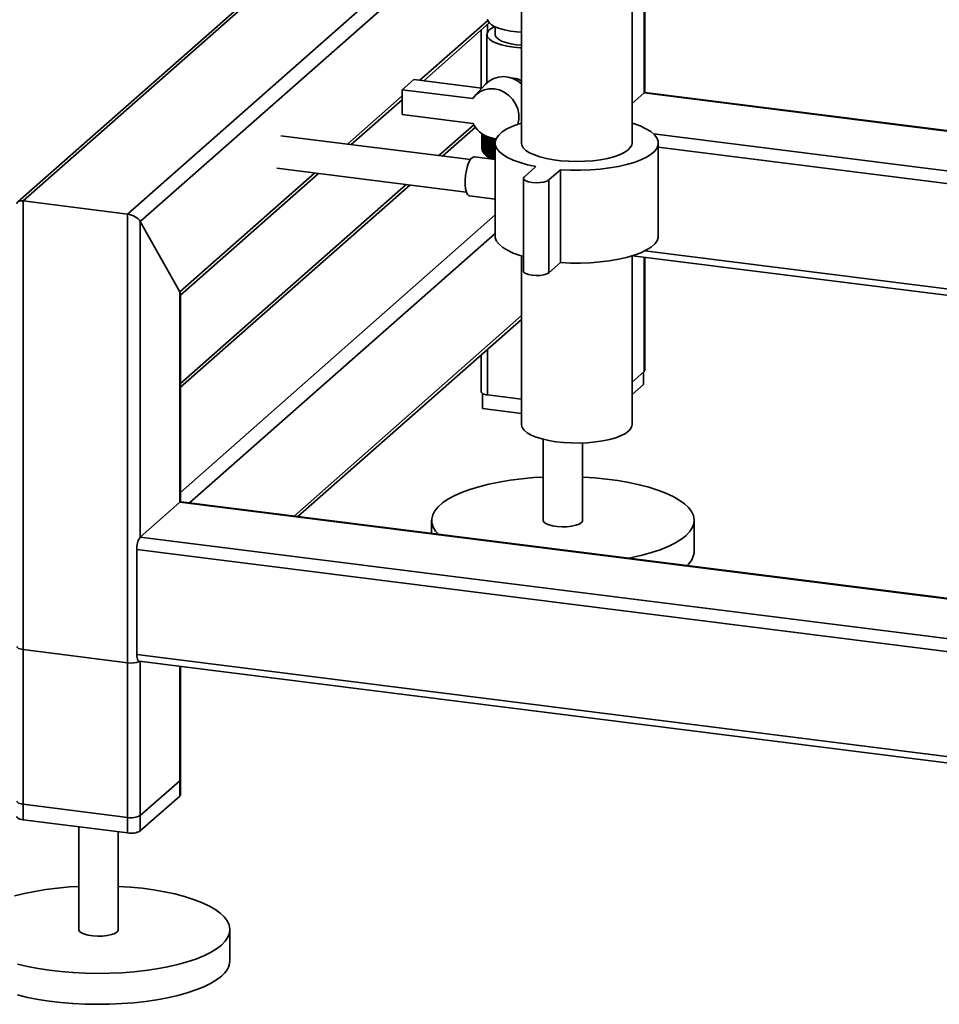
# Paper-space layout 'Blatt1' of a CAD drawing. Units: millimetres. Extents: x 0 to 5940, y 0 to 4200.
# Drawn here: x 4640 to 4920, y 772 to 1072 of the extents above; entities that cross this region are included whole.
import ezdxf

# ---------------------------------------------------------------- set-up
doc = ezdxf.new("R2010")
doc.units = ezdxf.units.MM
doc.header["$LTSCALE"] = 10

psp = doc.layouts.new('Blatt1')

# ---------------------------------------------------------------- linework, layer by layer
at = {"color": 7, "linetype": 'Continuous', "lineweight": 35}
for p, q in [((4792.32, 1249.39), (4792.32, 1034.15)), ((4826.02, 1034.15), (4826.02, 1249.39)), ((4829.69, 1049.42), (4829.69, 1144.38)), ((4829.89, 1049.59), (4829.89, 1144.36)), ((4672.38, 1012.51), (4782.01, 1109.19)), ((4676.25, 1010.26), (4782.01, 1103.53)), ((4722.9, 1090.28), (4638.91, 1016.21)), ((4640.58, 1016.51), (4722.9, 1089.11)), ((4761.4, 1053.3), (4782.08, 1071.53)), ((4762.57, 1053.16), (4782.54, 1070.77)), ((4780.06, 1068.58), (4780.06, 1050.95)), ((4782, 1067.96), (4782, 1070.29)), ((4784.31, 1069.57), (4784.31, 1067.24)), ((4781.81, 1067.24), (4781.81, 1052.55)), ((4790.78, 1064.12), (4792.32, 1063.97)), ((4756, 1050.42), (4759.53, 1053.54)), ((4759.53, 1053.54), (4780.3, 1050.92)), ((4756, 1050.42), (4756, 1042.88)), ((4777.54, 1047.71), (4756, 1050.42)), ((4781.4, 1052.13), (4778.25, 1048.65)), ((4739.34, 1033.84), (4756, 1048.53)), ((4740.5, 1033.7), (4756, 1047.36)), ((4826.02, 1046.18), (4829.69, 1049.42)), ((4829.69, 1049.42), (4829.89, 1049.59)), ((4829.69, 1049.42), (4941.55, 1035.32)), ((4941.75, 1035.49), (4829.89, 1049.59)), ((4756, 1042.88), (4777.54, 1040.16)), ((4777.8, 1039.7), (4767.18, 1030.34)), ((4768.34, 1030.19), (4778.29, 1038.97)), ((4776.79, 1029.13), (4719.06, 1036.4)), ((4780.31, 1032.29), (4780.31, 1037.01)), ((4780.31, 1037.01), (4780.31, 1032.33)), ((4780.33, 1037), (4780.33, 1032.11)), ((4780.34, 1032.06), (4780.34, 1036.99)), ((4780.39, 1036.96), (4780.39, 1031.88)), ((4780.4, 1031.84), (4780.4, 1036.95)), ((4780.47, 1036.9), (4780.47, 1031.66)), ((4780.49, 1031.62), (4780.49, 1036.89)), ((4780.59, 1036.83), (4780.59, 1031.44)), ((4780.61, 1031.4), (4780.61, 1036.81)), ((4780.74, 1036.73), (4780.74, 1031.22)), ((4780.77, 1031.18), (4780.77, 1036.71)), ((4780.92, 1036.62), (4780.92, 1031)), ((4780.95, 1030.96), (4780.95, 1036.6)), ((4781.13, 1036.5), (4781.13, 1030.79)), ((4781.17, 1030.75), (4781.17, 1036.48)), ((4781.37, 1036.37), (4781.37, 1030.58)), ((4781.42, 1030.54), (4781.42, 1036.35)), ((4781.64, 1036.24), (4781.64, 1030.37)), ((4781.69, 1030.34), (4781.69, 1036.22)), ((4781.94, 1036.11), (4781.94, 1030.17)), ((4782, 1030.14), (4782, 1036.08)), ((4782.27, 1035.98), (4782.27, 1029.98)), ((4782.33, 1029.94), (4782.33, 1035.95)), ((4782.63, 1035.85), (4782.63, 1029.79)), ((4782.7, 1029.75), (4782.7, 1035.83)), ((4783.01, 1035.73), (4783.01, 1029.6)), ((4783.09, 1029.57), (4783.09, 1035.7)), ((4783.42, 1035.55), (4783.42, 1029.42)), ((4783.5, 1029.39), (4783.5, 1035.52)), ((4783.91, 1035.61), (4783.86, 1035.38)), ((4783.86, 1035.38), (4783.86, 1029.25)), ((4783.94, 1029.23), (4783.94, 1035.35)), ((4784.32, 1035.22), (4784.32, 1029.18)), ((4784.41, 1034.83), (4784.41, 1035.19)), ((4832.57, 1036.94), (4937.23, 1023.75)), ((4780.33, 1032.27), (4780.31, 1032.29)), ((4784.32, 1034.15), (4784.32, 1005.86)), ((4834.02, 1005.86), (4834.02, 1034.15)), ((4834.02, 1032.86), (4947.89, 1018.51)), ((4784.32, 1029.18), (4778.01, 1029.98)), ((4780.39, 1032.01), (4780.34, 1032.06)), ((4780.47, 1031.77), (4780.4, 1031.84)), ((4780.59, 1031.52), (4780.49, 1031.62)), ((4780.74, 1031.28), (4780.61, 1031.4)), ((4780.92, 1031.04), (4780.77, 1031.18)), ((4781.13, 1030.8), (4780.95, 1030.96)), ((4781.41, 1030.53), (4782.15, 1029.88)), ((4783.67, 1029.27), (4783.5, 1029.39)), ((4783.86, 1029.25), (4783.86, 1029.24)), ((4717.81, 1026.48), (4775.54, 1019.2)), ((4793.22, 1023.85), (4796.76, 1026.97)), ((4688.27, 988.8), (4729.34, 1025.02)), ((4688.46, 987.8), (4730.5, 1024.88)), ((4792.97, 1023.38), (4792.97, 995.1)), ((4804.24, 1026.03), (4800.71, 1022.91)), ((4804.24, 997.74), (4804.24, 1026.03)), ((4757.18, 1021.52), (4688.46, 960.92)), ((4688.46, 959.75), (4758.34, 1021.37)), ((4800.71, 994.63), (4800.71, 1022.91)), ((4776.51, 1018.07), (4784.32, 1017.09)), ((4640.58, 827.95), (4640.58, 1016.51)), ((4640.58, 1016.51), (4672.38, 1012.51)), ((4672.38, 823.94), (4672.38, 1012.51)), ((4688.46, 927.69), (4784.32, 1012.23)), ((4676.25, 1010.26), (4688.27, 988.8)), ((4676.25, 914.09), (4676.25, 1010.26)), ((4691.27, 924.51), (4784.32, 1006.58)), ((4792.32, 999.78), (4792.32, 948.35)), ((4826.02, 948.35), (4826.02, 999.78)), ((4826.2, 999.83), (4933.19, 986.35)), ((4829.69, 964.56), (4829.69, 999.39)), ((4829.89, 964.92), (4829.89, 999.37)), ((4829.94, 1001.32), (4931.83, 988.48)), ((4804.24, 997.74), (4800.71, 994.63)), ((4688.27, 924.69), (4688.27, 988.8)), ((4688.46, 924.82), (4688.46, 988.16)), ((4723.07, 920.5), (4792.32, 981.58)), ((4724.24, 920.36), (4792.32, 980.4)), ((4780.06, 969.59), (4780.06, 958.32)), ((4782, 957.39), (4782, 971.3)), ((4829.69, 964.56), (4826.02, 961.33)), ((4829.46, 964.36), (4829.46, 960.59)), ((4829.46, 960.59), (4826.02, 957.56)), ((4780.48, 957.81), (4780.48, 953.22)), ((4792.32, 956.09), (4782, 957.39)), ((4792.32, 951.73), (4780.48, 953.22)), ((4798.97, 943.88), (4798.97, 919.19)), ((4810.97, 919.19), (4810.97, 942.77)), ((4676.25, 914.09), (4688.27, 924.69)), ((5028, 881.89), (4688.27, 924.69)), ((5028, 882.09), (4688.65, 924.84)), ((4764.97, 919.19), (4764.97, 915.23)), ((4844.97, 909.76), (4844.97, 919.19)), ((5349.55, 829.26), (4676.25, 914.09)), ((5348.69, 825.48), (4675.19, 910.33)), ((4675.19, 878.27), (4675.19, 910.33)), ((4672.38, 875.8), (4640.58, 879.8)), ((4640.58, 832.66), (4640.58, 879.8)), ((5348.69, 793.42), (4675.19, 878.27)), ((4675.87, 876.23), (5349.37, 791.38)), ((4676.25, 829.24), (4676.25, 876.18)), ((4676.25, 824.53), (4676.25, 876.18)), ((4672.38, 828.66), (4672.38, 875.8)), ((4688.27, 839.84), (4688.27, 874.67)), ((4688.27, 835.13), (4688.27, 874.67)), ((4688.46, 840.19), (4688.46, 874.65)), ((4688.46, 835.48), (4688.46, 874.65)), ((4688.27, 839.84), (4676.25, 829.24)), ((4688.27, 835.13), (4676.25, 824.53)), ((4672.38, 828.66), (4640.58, 832.66)), ((4672.38, 823.94), (4640.58, 827.95)), ((4657.55, 825.81), (4657.55, 794.47)), ((4669.55, 794.47), (4669.55, 824.3)), ((4703.55, 785.04), (4703.55, 794.47))]:
    psp.add_line(p, q, dxfattribs=at)
at = {"color": 7, "linetype": 'Continuous', "lineweight": 35, "flags": 128}
for points in [[(4792.32, 1067.91), (4790.96, 1068.01), (4789, 1068.26), (4787.21, 1068.61), (4785.61, 1069.06), (4784.27, 1069.59), (4783.21, 1070.19), (4782.48, 1070.84), (4782.08, 1071.52), (4782.01, 1071.95)], [(4784.13, 1069.66), (4783.28, 1069.2), (4782.44, 1068.55), (4781.95, 1067.86), (4781.82, 1067.15), (4782.04, 1066.45), (4782.62, 1065.77), (4783.53, 1065.13), (4784.75, 1064.56), (4786.25, 1064.06), (4787.98, 1063.65), (4789.89, 1063.34)], [(4784.31, 1067.24), (4784.34, 1067.02), (4784.64, 1066.39), (4785.3, 1065.8), (4786.28, 1065.25), (4787.55, 1064.78), (4789.07, 1064.4), (4790.78, 1064.12)], [(4789.89, 1063.34), (4791.93, 1063.15), (4792.32, 1063.13)], [(4777.54, 1047.71), (4778.46, 1048.88), (4779.62, 1049.79), (4780.99, 1050.42), (4782.48, 1050.72), (4784.05, 1050.7), (4785.61, 1050.33), (4787.11, 1049.66), (4788.47, 1048.69), (4789.65, 1047.49), (4790.57, 1046.09), (4791.21, 1044.56), (4791.54, 1042.96), (4791.54, 1041.38), (4791.21, 1039.87)], [(4796.76, 1026.97), (4794.22, 1027.53), (4791.91, 1028.19), (4789.85, 1028.94), (4788.09, 1029.76), (4786.64, 1030.66), (4785.53, 1031.6), (4784.77, 1032.58), (4784.38, 1033.59), (4784.36, 1034.6), (4784.71, 1035.61), (4785.43, 1036.6), (4786.51, 1037.55), (4787.93, 1038.44), (4789.66, 1039.28), (4791.69, 1040.03), (4792.32, 1040.24)], [(4826.02, 1040.24), (4826.44, 1040.11), (4828.49, 1039.36), (4830.26, 1038.53), (4831.71, 1037.64), (4832.82, 1036.7), (4833.58, 1035.71), (4833.97, 1034.71), (4833.99, 1033.69), (4833.63, 1032.68), (4832.91, 1031.7), (4831.84, 1030.75), (4830.42, 1029.85), (4828.69, 1029.02), (4826.66, 1028.26), (4824.37, 1027.59), (4821.85, 1027.02), (4819.15, 1026.56), (4816.29, 1026.21), (4813.33, 1025.98), (4810.3, 1025.87), (4807.26, 1025.89), (4804.24, 1026.03)], [(4826.02, 1034.15), (4825.93, 1033.56), (4825.49, 1032.75), (4824.71, 1031.97), (4823.59, 1031.24), (4822.17, 1030.57), (4820.47, 1029.98), (4818.53, 1029.48), (4816.39, 1029.07), (4814.09, 1028.78), (4811.69, 1028.59), (4809.24, 1028.53), (4806.79, 1028.59), (4804.38, 1028.76), (4802.08, 1029.05), (4799.93, 1029.45), (4797.98, 1029.95), (4796.26, 1030.54), (4794.82, 1031.2), (4793.69, 1031.93), (4792.89, 1032.71), (4792.43, 1033.51), (4792.32, 1034.15)], [(4776.51, 1018.07), (4776.36, 1018.11), (4775.91, 1018.48), (4775.55, 1019.19), (4775.29, 1020.2), (4775.16, 1021.46), (4775.16, 1022.88), (4775.29, 1024.37), (4775.55, 1025.84), (4775.91, 1027.19), (4776.36, 1028.35), (4776.86, 1029.23), (4777.39, 1029.79), (4777.92, 1029.98), (4778.01, 1029.98)], [(4782.15, 1029.88), (4782.7, 1029.47), (4782.85, 1029.37)], [(4800.71, 1022.91), (4800.09, 1022.55), (4799.16, 1022.27), (4798.02, 1022.1), (4796.78, 1022.05), (4795.55, 1022.14), (4794.47, 1022.34), (4793.62, 1022.65), (4793.11, 1023.03), (4792.97, 1023.45), (4793.22, 1023.85)], [(4792.97, 999.58), (4791.91, 999.91), (4789.85, 1000.65), (4788.09, 1001.48), (4786.64, 1002.37), (4785.53, 1003.32), (4784.77, 1004.3), (4784.38, 1005.3), (4784.32, 1005.86)], [(4834.02, 1005.86), (4833.99, 1005.41), (4833.63, 1004.4), (4832.91, 1003.41), (4831.84, 1002.47), (4830.42, 1001.57), (4828.69, 1000.73), (4826.66, 999.98), (4824.37, 999.31), (4821.85, 998.74), (4819.15, 998.28), (4816.29, 997.93), (4813.33, 997.7), (4810.3, 997.59), (4807.26, 997.6), (4804.24, 997.74)], [(4800.71, 994.63), (4800.09, 994.26), (4799.16, 993.98), (4798.02, 993.81), (4796.78, 993.77), (4795.55, 993.85), (4794.47, 994.06), (4793.62, 994.37), (4793.11, 994.75), (4792.97, 995.1)], [(4829.89, 964.92), (4829.85, 964.75), (4829.69, 964.56)], [(4782, 957.39), (4781.47, 957.47), (4781.01, 957.59), (4780.62, 957.74), (4780.33, 957.91), (4780.14, 958.1), (4780.06, 958.29), (4780.06, 958.32)], [(4792.32, 948.35), (4792.33, 948.26), (4792.54, 947.45)], [(4792.54, 947.45), (4793.12, 946.65), (4794.03, 945.89), (4795.27, 945.18), (4796.81, 944.54), (4798.6, 943.98), (4800.63, 943.51), (4802.83, 943.15), (4805.17, 942.9), (4807.6, 942.76), (4810.06, 942.74), (4812.5, 942.85), (4814.87, 943.07), (4817.12, 943.4), (4819.2, 943.84), (4821.06, 944.37), (4822.67, 944.99), (4824, 945.68), (4825.01, 946.43), (4825.68, 947.22), (4826, 948.03), (4826.02, 948.35)], [(4767.04, 914.97), (4766.2, 915.92), (4765.45, 917.14), (4765.05, 918.38), (4765, 919.63), (4765.3, 920.88), (4765.94, 922.11), (4766.94, 923.32), (4768.26, 924.49), (4769.91, 925.61), (4771.87, 926.68), (4774.11, 927.68), (4776.63, 928.6), (4779.4, 929.44), (4782.39, 930.2), (4785.58, 930.85), (4788.94, 931.41), (4792.45, 931.86), (4796.06, 932.19), (4798.97, 932.38)], [(4810.97, 932.38), (4814.64, 932.13), (4818.23, 931.77), (4821.71, 931.3), (4825.04, 930.73), (4828.19, 930.05), (4831.14, 929.28), (4833.86, 928.42), (4836.32, 927.47), (4838.51, 926.46), (4840.4, 925.38), (4841.99, 924.25), (4843.24, 923.07), (4844.17, 921.86), (4844.74, 920.62), (4844.97, 919.38), (4844.85, 918.13), (4844.37, 916.89), (4843.55, 915.67), (4842.39, 914.48)], [(4688.27, 924.69), (4688.48, 924.82), (4688.65, 924.84)], [(4688.56, 924.84), (4688.51, 924.9), (4688.46, 924.95)], [(4798.97, 919.19), (4798.97, 919.16), (4799.19, 918.67), (4799.76, 918.2), (4800.66, 917.8), (4801.84, 917.49), (4803.21, 917.28), (4804.69, 917.19), (4806.19, 917.23), (4807.61, 917.4), (4808.87, 917.67), (4809.88, 918.04), (4810.59, 918.49)], [(4810.59, 918.49), (4810.94, 918.97), (4810.97, 919.19)], [(4842.39, 914.48), (4840.9, 913.33), (4839.1, 912.24), (4836.99, 911.2), (4834.61, 910.24), (4831.96, 909.35), (4829.08, 908.55), (4825.98, 907.85), (4825.04, 907.66)], [(4638.64, 880.74), (4638.64, 880.71), (4638.72, 880.51), (4638.91, 880.33), (4639.2, 880.16), (4639.59, 880.01), (4640.05, 879.89), (4640.58, 879.8)], [(4675.87, 876.23), (4675.84, 876.24), (4675.66, 876.34), (4675.5, 876.55), (4675.37, 876.86), (4675.27, 877.26), (4675.21, 877.74), (4675.19, 878.27)], [(4688.46, 840.19), (4688.42, 840.03), (4688.27, 839.84)], [(4688.46, 835.48), (4688.42, 835.32), (4688.27, 835.13)], [(4640.58, 832.66), (4640.05, 832.75), (4639.59, 832.87), (4639.2, 833.02), (4638.91, 833.19), (4638.72, 833.37), (4638.64, 833.57), (4638.64, 833.6)], [(4640.58, 827.95), (4640.05, 828.04), (4639.59, 828.16), (4639.2, 828.3), (4638.91, 828.47), (4638.72, 828.66), (4638.64, 828.85), (4638.64, 828.89)], [(4637.98, 804.72), (4640.97, 805.48), (4644.16, 806.13), (4647.52, 806.69), (4651.03, 807.13), (4654.64, 807.47), (4657.55, 807.65)], [(4669.55, 807.65), (4673.22, 807.41), (4676.81, 807.05), (4680.29, 806.58), (4683.62, 806.01), (4686.77, 805.33), (4689.72, 804.56), (4692.44, 803.69), (4694.9, 802.75), (4697.09, 801.74), (4698.98, 800.66), (4700.57, 799.53), (4701.82, 798.35), (4702.74, 797.14), (4703.32, 795.9), (4703.55, 794.65), (4703.42, 793.4), (4702.95, 792.16), (4702.13, 790.95), (4700.97, 789.76)], [(4657.55, 794.47), (4657.55, 794.44), (4657.76, 793.94), (4658.34, 793.48), (4659.24, 793.08), (4660.42, 792.77), (4661.79, 792.56), (4663.27, 792.47), (4664.77, 792.51), (4666.19, 792.67), (4667.45, 792.95), (4668.46, 793.32), (4669.16, 793.76)], [(4669.16, 793.76), (4669.52, 794.25), (4669.55, 794.47)], [(4700.97, 789.76), (4699.48, 788.61), (4697.68, 787.51), (4695.57, 786.48), (4693.19, 785.51), (4690.54, 784.63), (4687.66, 783.83), (4684.56, 783.12), (4681.28, 782.52), (4677.85, 782.02), (4674.28, 781.63), (4670.63, 781.35), (4666.91, 781.18), (4663.16, 781.14), (4659.42, 781.21), (4655.71, 781.4), (4652.07, 781.7), (4648.54, 782.11), (4645.13, 782.64), (4641.89, 783.26), (4638.83, 783.99)], [(4700.97, 780.33), (4699.48, 779.18), (4697.68, 778.09), (4695.57, 777.05), (4693.19, 776.09), (4690.54, 775.2), (4687.66, 774.4), (4684.56, 773.7), (4681.28, 773.09), (4677.85, 772.59), (4674.28, 772.2), (4670.63, 771.92), (4666.91, 771.76), (4663.16, 771.71), (4659.42, 771.78), (4655.71, 771.97), (4652.07, 772.27), (4648.54, 772.68), (4645.13, 773.21), (4641.89, 773.83), (4638.83, 774.56)]]:
    psp.add_lwpolyline(points, dxfattribs=at)
at = {"color": 7, "linetype": 'Continuous', "lineweight": 35}
for centre, radius, start, end in [((4786.87, 1046.62), 7.77, 45.4474, 134.7712), ((4785.23, 1044.11), 8.65, 207.1446, 266.1338), ((4787.83, 1046.3), 11.62, 245.4858, 245.8978), ((4788.52, 1047.9), 13.36, 247.5704, 247.9457), ((4789.19, 1049.63), 15.22, 249.4744, 249.8185), ((4852.18, 955.75), 104.85, 130.4592, 130.6042), ((5064.29, 980.21), 285.33, 168.8261, 168.8839), ((4789.84, 1051.48), 17.17, 251.2245, 251.5419), ((4854.93, 955.15), 106.68, 131.2604, 131.3859), ((4781.87, 1032.36), 1.56, 180.9557, 182.5282), ((4781.93, 1032.36), 1.62, 189.1592, 190.6914), ((4782.08, 1032.4), 1.77, 197.042, 198.4856), ((4782.31, 1032.49), 2.02, 204.3831, 205.7062), ((4782.62, 1032.66), 2.37, 211.0539, 212.2426), ((4783, 1032.93), 2.84, 217.0135, 218.0679), ((4783.45, 1033.31), 3.43, 222.2839, 223.2132), ((4783.96, 1033.82), 4.16, 226.9239, 227.7414), ((4784.53, 1034.49), 5.03, 231.0071, 231.7273), ((4785.14, 1035.3), 6.04, 234.609, 235.2458), ((4785.78, 1036.28), 7.21, 237.7999, 238.3659), ((4786.45, 1037.42), 8.54, 240.6422, 241.148), ((4787.14, 1038.72), 10.01, 243.1891, 243.6441), ((4787.83, 1040.17), 11.62, 245.4858, 245.8978), ((4788.52, 1041.77), 13.36, 247.5704, 247.9457), ((4681.08, 910.7), 5.91, 144.9309, 183.5931), ((4838.75, 910.17), 6.24, 310.395, 356.2608), ((4673.48, 882.25), 6.55, 260.3732, 292.7457), ((4673.49, 834.46), 5.91, 259.2261, 297.8883), ((4673.49, 829.75), 5.91, 259.2261, 297.8883), ((4697.11, 785.51), 6.46, 306.6907, 355.8614)]:
    psp.add_arc(centre, radius, start, end, dxfattribs=at)
for centre, start_param, end_param in [((4641.64, 1014.62), 2.144179, 3.353608), ((4673.44, 1010.61), 0.573383, 2.144179), ((4685.46, 989.16), 0.212016, 0.573383)]:
    psp.add_ellipse(centre, major_axis=(2.93, -1.32), ratio=0.476834, start_param=start_param, end_param=end_param, dxfattribs=at)
for points, knots in [([(4792.32, 1053.14), (4792.21, 1053.21), (4791.57, 1053.59), (4790.48, 1053.9), (4789.62, 1053.9), (4789.31, 1053.9)], [0, 0, 0, 0, 0.1198163, 0.6829572, 1, 1, 1, 1]), ([(4781.65, 1030.33), (4781.56, 1030.41), (4781.4, 1030.55), (4781.24, 1030.69), (4781.17, 1030.75)], [0, 0, 0, 0, 0.55565, 1, 1, 1, 1]), ([(4781.37, 1030.58), (4781.42, 1030.53), (4781.51, 1030.45), (4781.6, 1030.37), (4781.65, 1030.33)], [0, 0, 0, 0, 0.56434, 1, 1, 1, 1]), ([(4781.9, 1030.13), (4781.81, 1030.2), (4781.65, 1030.34), (4781.49, 1030.48), (4781.42, 1030.54)], [0, 0, 0, 0, 0.55565, 1, 1, 1, 1]), ([(4781.64, 1030.37), (4781.69, 1030.33), (4781.77, 1030.25), (4781.86, 1030.16), (4781.9, 1030.13)], [0, 0, 0, 0, 0.56434, 1, 1, 1, 1]), ([(4782.18, 1029.93), (4782.09, 1030.01), (4781.93, 1030.14), (4781.77, 1030.28), (4781.69, 1030.34)], [0, 0, 0, 0, 0.55565, 1, 1, 1, 1]), ([(4781.94, 1030.17), (4781.98, 1030.13), (4782.06, 1030.05), (4782.14, 1029.97), (4782.18, 1029.93)], [0, 0, 0, 0, 0.5643403, 1, 1, 1, 1]), ([(4782.49, 1029.74), (4782.4, 1029.81), (4782.23, 1029.94), (4782.07, 1030.08), (4782, 1030.14)], [0, 0, 0, 0, 0.55565, 1, 1, 1, 1]), ([(4782.27, 1029.98), (4782.31, 1029.93), (4782.38, 1029.85), (4782.45, 1029.77), (4782.49, 1029.74)], [0, 0, 0, 0, 0.5643403, 1, 1, 1, 1]), ([(4782.82, 1029.55), (4782.73, 1029.62), (4782.57, 1029.75), (4782.41, 1029.88), (4782.33, 1029.94)], [0, 0, 0, 0, 0.55565, 1, 1, 1, 1]), ([(4782.63, 1029.79), (4782.66, 1029.74), (4782.73, 1029.66), (4782.79, 1029.59), (4782.82, 1029.55)], [0, 0, 0, 0, 0.56434, 1, 1, 1, 1]), ([(4783.18, 1029.37), (4783.09, 1029.44), (4782.93, 1029.57), (4782.77, 1029.69), (4782.7, 1029.75)], [0, 0, 0, 0, 0.55565, 1, 1, 1, 1]), ([(4783.01, 1029.6), (4783.04, 1029.56), (4783.1, 1029.48), (4783.16, 1029.4), (4783.18, 1029.37)], [0, 0, 0, 0, 0.56434, 1, 1, 1, 1]), ([(4783.44, 1029.29), (4783.4, 1029.33), (4783.28, 1029.42), (4783.16, 1029.51), (4783.09, 1029.57)], [0, 0, 0, 0, 0.393208, 1, 1, 1, 1]), ([(4783.42, 1029.42), (4783.45, 1029.38), (4783.48, 1029.33), (4783.51, 1029.29), (4783.51, 1029.29)], [0, 0, 0, 0, 0.93774, 1, 1, 1, 1])]:
    psp.add_open_spline(points, degree=3, knots=knots, dxfattribs=at)

doc.saveas('drawing.dxf')
